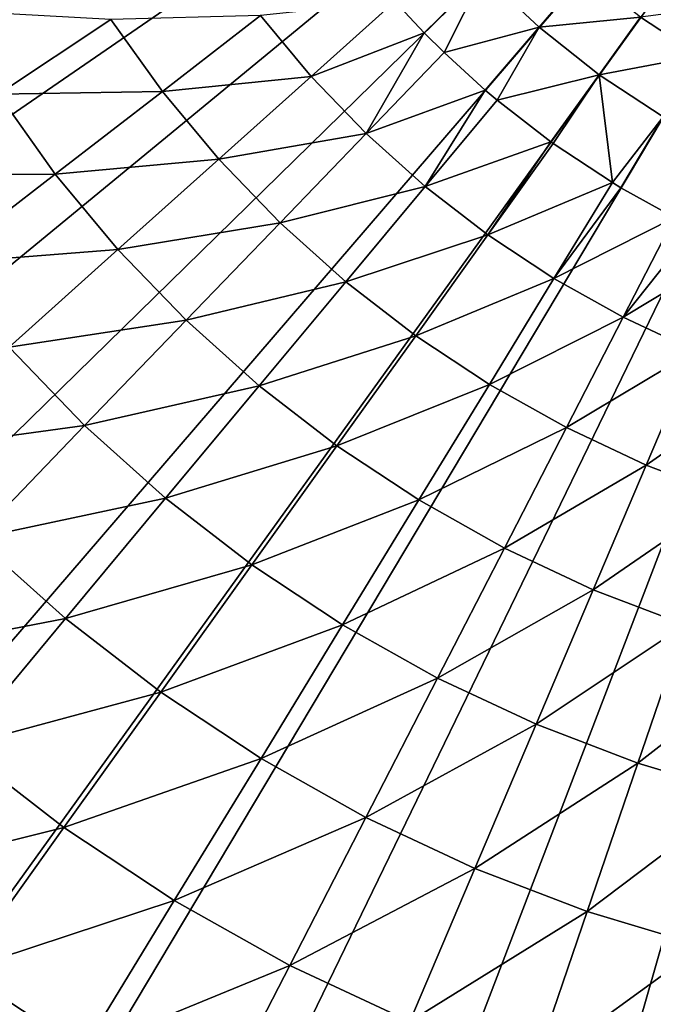
# Model space of a CAD drawing. Extents: x -136 to 136, y -174 to 36.
# Drawn here: x -112 to -105, y -18 to -7 of the extents above; entities that cross this region are included whole.
import ezdxf

# ---------------------------------------------------------------- set-up
doc = ezdxf.new("R2010")
doc.units = 0
doc.layers.add('L4', color=7, linetype='CONTINUOUS')

msp = doc.modelspace()

# ---------------------------------------------------------------- linework, layer by layer
at = {"layer": 'L4', "color": 7}
for points in [[(-129.0054, -7.660599), (-129.5566, -5.138794), (-100, 0)], [(-100, 0), (-128.2395, -10.12569), (-129.0054, -7.660599)], [(-100, 0), (-127.2645, -12.51581), (-128.2395, -10.12569)], [(-126.0877, -14.81327), (-127.2645, -12.51581), (-100, 0)], [(-100, 0), (-124.7177, -17.00105), (-126.0877, -14.81327)], [(-100, 0), (-123.1647, -19.06297), (-124.7177, -17.00105)], [(-121.4402, -20.98375), (-123.1647, -19.06297), (-100, 0)], [(-100, 0), (-119.557, -22.74917), (-121.4402, -20.98375)], [(-100, 0), (-117.5289, -24.34617), (-119.557, -22.74917)], [(-115.3711, -25.76292), (-117.5289, -24.34617), (-100, 0)], [(-100, 0), (-113.0995, -26.98893), (-115.3711, -25.76292)], [(-100, 0), (-110.7309, -28.01512), (-113.0995, -26.98893)], [(-108.2829, -28.83389), (-110.7309, -28.01512), (-100, 0)], [(-100, 0), (-105.7735, -29.43919), (-108.2829, -28.83389)], [(-100, 0), (-103.2214, -29.82654), (-105.7735, -29.43919)], [(-107.7951, -6.984401, 22.75691), (-107.48, -7.320785, 22.75691), (-106.8441, -6.698438, 24.62737)], [(-107.48, -7.320785, 22.75691), (-107.2644, -7.534772, 22.75691), (-106.8441, -6.698438, 24.62737)], [(-106.8441, -6.698438, 24.62737), (-107.2644, -7.534772, 22.75691), (-106.243, -7.261997, 24.62737)], [(-106.8441, -6.698438, 24.62737), (-106.243, -7.261997, 24.62737), (-105.7457, -6.683514, 26.55308)], [(-105.7457, -6.683514, 26.55308), (-106.243, -7.261997, 24.62737), (-105.1499, -7.152698, 26.55308)], [(-108.6953, -7.790998, 20.58103), (-107.7951, -6.984401, 22.75691), (-109.2408, -7.1355, 20.58103)], [(-108.6953, -7.790998, 20.58103), (-107.48, -7.320785, 22.75691), (-107.7951, -6.984401, 22.75691)], [(-110.8508, -7.178808, 18.48056), (-112.6169, -7.080959, 16.4629), (-112.0664, -7.983045, 16.4629)], [(-105.1499, -7.152698, 26.55308), (-104.5159, -7.568926, 26.55308), (-104.1918, -7.025703, 28.52543)], [(-110.8508, -7.178808, 18.48056), (-112.0664, -7.983045, 16.4629), (-110.2978, -7.951712, 18.48056)], [(-109.2408, -7.1355, 20.58103), (-110.8508, -7.178808, 18.48056), (-110.2978, -7.951712, 18.48056)], [(-109.2408, -7.1355, 20.58103), (-110.2978, -7.951712, 18.48056), (-108.6953, -7.790998, 20.58103)], [(-106.243, -7.261997, 24.62737), (-105.5956, -7.77179, 24.62737), (-105.1499, -7.152698, 26.55308)], [(-105.1499, -7.152698, 26.55308), (-105.5956, -7.77179, 24.62737), (-104.5159, -7.568926, 26.55308)], [(-107.2644, -7.534772, 22.75691), (-106.823, -7.936704, 22.75691), (-106.243, -7.261997, 24.62737)], [(-106.823, -7.936704, 22.75691), (-106.6951, -8.04494, 22.75691), (-106.243, -7.261997, 24.62737)], [(-106.243, -7.261997, 24.62737), (-106.6951, -8.04494, 22.75691), (-105.5956, -7.77179, 24.62737)], [(-108.1034, -8.404928, 20.58103), (-107.48, -7.320785, 22.75691), (-108.6953, -7.790998, 20.58103)], [(-108.1034, -8.404928, 20.58103), (-107.2644, -7.534772, 22.75691), (-107.48, -7.320785, 22.75691)], [(-106.823, -7.936704, 22.75691), (-107.2644, -7.534772, 22.75691), (-108.1034, -8.404928, 20.58103)], [(-105.5956, -7.77179, 24.62737), (-104.9068, -8.224045, 24.62737), (-104.5159, -7.568926, 26.55308)], [(-108.6953, -7.790998, 20.58103), (-110.2978, -7.951712, 18.48056), (-109.6899, -8.682191, 18.48056)], [(-108.6953, -7.790998, 20.58103), (-109.6899, -8.682191, 18.48056), (-108.1034, -8.404928, 20.58103)], [(-106.6951, -8.04494, 22.75691), (-106.1155, -8.493863, 22.75691), (-105.5956, -7.77179, 24.62737)], [(-105.5956, -7.77179, 24.62737), (-106.1155, -8.493863, 22.75691), (-106.0899, -8.512186, 22.75691)], [(-106.0899, -8.512186, 22.75691), (-105.4524, -8.934015, 22.75691), (-105.5956, -7.77179, 24.62737)], [(-105.5956, -7.77179, 24.62737), (-105.4524, -8.934015, 22.75691), (-104.9068, -8.224045, 24.62737)], [(-107.4682, -8.974014, 20.58103), (-106.823, -7.936704, 22.75691), (-108.1034, -8.404928, 20.58103)], [(-107.4682, -8.974014, 20.58103), (-106.6951, -8.04494, 22.75691), (-106.823, -7.936704, 22.75691)], [(-112.0664, -7.983045, 16.4629), (-113.3795, -8.851818, 14.53512), (-111.4515, -8.842538, 16.4629)], [(-110.2978, -7.951712, 18.48056), (-112.0664, -7.983045, 16.4629), (-111.4515, -8.842538, 16.4629)], [(-110.2978, -7.951712, 18.48056), (-111.4515, -8.842538, 16.4629), (-109.6899, -8.682191, 18.48056)], [(-106.1155, -8.493863, 22.75691), (-106.6951, -8.04494, 22.75691), (-107.4682, -8.974014, 20.58103)], [(-105.4524, -8.934015, 22.75691), (-105.3627, -8.988135, 22.75691), (-104.9068, -8.224045, 24.62737)], [(-105.3627, -8.988135, 22.75691), (-104.7857, -9.308178, 22.75691), (-104.9068, -8.224045, 24.62737)], [(-108.1034, -8.404928, 20.58103), (-109.6899, -8.682191, 18.48056), (-109.0303, -9.366347, 18.48056)], [(-108.1034, -8.404928, 20.58103), (-109.0303, -9.366347, 18.48056), (-107.4682, -8.974014, 20.58103)], [(-106.7932, -9.49522, 20.58103), (-106.1155, -8.493863, 22.75691), (-107.4682, -8.974014, 20.58103)], [(-106.7932, -9.49522, 20.58103), (-106.0899, -8.512186, 22.75691), (-106.1155, -8.493863, 22.75691)], [(-105.4524, -8.934015, 22.75691), (-106.0899, -8.512186, 22.75691), (-106.7932, -9.49522, 20.58103)], [(-109.6899, -8.682191, 18.48056), (-111.4515, -8.842538, 16.4629), (-110.7755, -9.654852, 16.4629)], [(-109.6899, -8.682191, 18.48056), (-110.7755, -9.654852, 16.4629), (-109.0303, -9.366347, 18.48056)], [(-111.4515, -8.842538, 16.4629), (-113.3795, -8.851818, 14.53512), (-112.6977, -9.804847, 14.53512)], [(-111.4515, -8.842538, 16.4629), (-112.6977, -9.804847, 14.53512), (-110.7755, -9.654852, 16.4629)], [(-107.4682, -8.974014, 20.58103), (-109.0303, -9.366347, 18.48056), (-108.3225, -10.00053, 18.48056)], [(-107.4682, -8.974014, 20.58103), (-108.3225, -10.00053, 18.48056), (-106.7932, -9.49522, 20.58103)], [(-106.082, -9.965764, 20.58103), (-105.4524, -8.934015, 22.75691), (-106.7932, -9.49522, 20.58103)], [(-106.082, -9.965764, 20.58103), (-105.3627, -8.988135, 22.75691), (-105.4524, -8.934015, 22.75691)], [(-104.7857, -9.308178, 22.75691), (-105.3627, -8.988135, 22.75691), (-106.082, -9.965764, 20.58103)], [(-105.3383, -10.38314, 20.58103), (-104.7857, -9.308178, 22.75691), (-106.082, -9.965764, 20.58103)], [(-105.3383, -10.38314, 20.58103), (-104.5702, -9.415864, 22.75691), (-104.7857, -9.308178, 22.75691)], [(-109.0303, -9.366347, 18.48056), (-110.7755, -9.654852, 16.4629), (-110.042, -10.41565, 16.4629)], [(-109.0303, -9.366347, 18.48056), (-110.042, -10.41565, 16.4629), (-108.3225, -10.00053, 18.48056)], [(-104.0934, -9.632678, 22.75691), (-104.5702, -9.415864, 22.75691), (-105.3383, -10.38314, 20.58103)], [(-106.7932, -9.49522, 20.58103), (-108.3225, -10.00053, 18.48056), (-107.5703, -10.58136, 18.48056)], [(-106.7932, -9.49522, 20.58103), (-107.5703, -10.58136, 18.48056), (-106.082, -9.965764, 20.58103)], [(-104.5662, -10.74511, 20.58103), (-104.0934, -9.632678, 22.75691), (-105.3383, -10.38314, 20.58103)], [(-110.7755, -9.654852, 16.4629), (-112.6977, -9.804847, 14.53512), (-111.9481, -10.70556, 14.53512)], [(-110.7755, -9.654852, 16.4629), (-111.9481, -10.70556, 14.53512), (-110.042, -10.41565, 16.4629)], [(-108.3225, -10.00053, 18.48056), (-110.042, -10.41565, 16.4629), (-109.2549, -11.12088, 16.4629)], [(-108.3225, -10.00053, 18.48056), (-109.2549, -11.12088, 16.4629), (-107.5703, -10.58136, 18.48056)], [(-106.082, -9.965764, 20.58103), (-107.5703, -10.58136, 18.48056), (-106.7777, -11.10572, 18.48056)], [(-106.082, -9.965764, 20.58103), (-106.7777, -11.10572, 18.48056), (-105.3383, -10.38314, 20.58103)], [(-105.3383, -10.38314, 20.58103), (-106.7777, -11.10572, 18.48056), (-105.949, -11.57084, 18.48056)], [(-105.3383, -10.38314, 20.58103), (-105.949, -11.57084, 18.48056), (-104.5662, -10.74511, 20.58103)], [(-110.042, -10.41565, 16.4629), (-111.9481, -10.70556, 14.53512), (-111.1348, -11.54916, 14.53512)], [(-110.042, -10.41565, 16.4629), (-111.1348, -11.54916, 14.53512), (-109.2549, -11.12088, 16.4629)], [(-107.5703, -10.58136, 18.48056), (-109.2549, -11.12088, 16.4629), (-108.4184, -11.76678, 16.4629)], [(-107.5703, -10.58136, 18.48056), (-108.4184, -11.76678, 16.4629), (-106.7777, -11.10572, 18.48056)], [(-111.9481, -10.70556, 14.53512), (-113.2038, -11.83063, 12.704), (-111.1348, -11.54916, 14.53512)], [(-104.5662, -10.74511, 20.58103), (-105.949, -11.57084, 18.48056), (-105.0885, -11.97422, 18.48056)], [(-104.5662, -10.74511, 20.58103), (-105.0885, -11.97422, 18.48056), (-103.7697, -11.04976, 20.58103)], [(-109.2549, -11.12088, 16.4629), (-111.1348, -11.54916, 14.53512), (-110.2621, -12.33114, 14.53512)], [(-109.2549, -11.12088, 16.4629), (-110.2621, -12.33114, 14.53512), (-108.4184, -11.76678, 16.4629)], [(-106.7777, -11.10572, 18.48056), (-108.4184, -11.76678, 16.4629), (-107.537, -12.34989, 16.4629)], [(-106.7777, -11.10572, 18.48056), (-107.537, -12.34989, 16.4629), (-105.949, -11.57084, 18.48056)], [(-103.7697, -11.04976, 20.58103), (-105.0885, -11.97422, 18.48056), (-104.2009, -12.31371, 18.48056)], [(-111.1348, -11.54916, 14.53512), (-113.2038, -11.83063, 12.704), (-112.305, -12.76289, 12.704)], [(-111.1348, -11.54916, 14.53512), (-112.305, -12.76289, 12.704), (-110.2621, -12.33114, 14.53512)], [(-105.949, -11.57084, 18.48056), (-107.537, -12.34989, 16.4629), (-106.6154, -12.86711, 16.4629)], [(-105.949, -11.57084, 18.48056), (-106.6154, -12.86711, 16.4629), (-105.0885, -11.97422, 18.48056)], [(-108.4184, -11.76678, 16.4629), (-110.2621, -12.33114, 14.53512), (-109.3346, -13.04732, 14.53512)], [(-108.4184, -11.76678, 16.4629), (-109.3346, -13.04732, 14.53512), (-107.537, -12.34989, 16.4629)], [(-105.0885, -11.97422, 18.48056), (-106.6154, -12.86711, 16.4629), (-105.6586, -13.31568, 16.4629)], [(-105.0885, -11.97422, 18.48056), (-105.6586, -13.31568, 16.4629), (-104.2009, -12.31371, 18.48056)], [(-110.2621, -12.33114, 14.53512), (-112.305, -12.76289, 12.704), (-111.3405, -13.62704, 12.704)], [(-110.2621, -12.33114, 14.53512), (-111.3405, -13.62704, 12.704), (-109.3346, -13.04732, 14.53512)], [(-107.537, -12.34989, 16.4629), (-109.3346, -13.04732, 14.53512), (-108.3573, -13.6939, 14.53512)], [(-107.537, -12.34989, 16.4629), (-108.3573, -13.6939, 14.53512), (-106.6154, -12.86711, 16.4629)], [(-104.2009, -12.31371, 18.48056), (-105.6586, -13.31568, 16.4629), (-104.6715, -13.69321, 16.4629)], [(-112.305, -12.76289, 12.704), (-113.5484, -14.05257, 10.97597), (-111.3405, -13.62704, 12.704)], [(-106.6154, -12.86711, 16.4629), (-108.3573, -13.6939, 14.53512), (-107.3354, -14.26741, 14.53512)], [(-106.6154, -12.86711, 16.4629), (-107.3354, -14.26741, 14.53512), (-105.6586, -13.31568, 16.4629)], [(-109.3346, -13.04732, 14.53512), (-111.3405, -13.62704, 12.704), (-110.3155, -14.4185, 12.704)], [(-109.3346, -13.04732, 14.53512), (-110.3155, -14.4185, 12.704), (-108.3573, -13.6939, 14.53512)], [(-105.6586, -13.31568, 16.4629), (-107.3354, -14.26741, 14.53512), (-106.2744, -14.76479, 14.53512)], [(-105.6586, -13.31568, 16.4629), (-106.2744, -14.76479, 14.53512), (-104.6715, -13.69321, 16.4629)], [(-111.3405, -13.62704, 12.704), (-113.5484, -14.05257, 10.97597), (-112.4865, -15.00405, 10.97597)], [(-111.3405, -13.62704, 12.704), (-112.4865, -15.00405, 10.97597), (-110.3155, -14.4185, 12.704)], [(-108.3573, -13.6939, 14.53512), (-110.3155, -14.4185, 12.704), (-109.2355, -15.13302, 12.704)], [(-108.3573, -13.6939, 14.53512), (-109.2355, -15.13302, 12.704), (-107.3354, -14.26741, 14.53512)], [(-104.6715, -13.69321, 16.4629), (-106.2744, -14.76479, 14.53512), (-105.1799, -15.1834, 14.53512)], [(-104.6715, -13.69321, 16.4629), (-105.1799, -15.1834, 14.53512), (-103.6595, -13.99767, 16.4629)], [(-103.6595, -13.99767, 16.4629), (-105.1799, -15.1834, 14.53512), (-104.0577, -15.521, 14.53512)], [(-107.3354, -14.26741, 14.53512), (-109.2355, -15.13302, 12.704), (-108.1063, -15.7668, 12.704)], [(-107.3354, -14.26741, 14.53512), (-108.1063, -15.7668, 12.704), (-106.2744, -14.76479, 14.53512)], [(-110.3155, -14.4185, 12.704), (-112.4865, -15.00405, 10.97597), (-111.3579, -15.87548, 10.97597)], [(-110.3155, -14.4185, 12.704), (-111.3579, -15.87548, 10.97597), (-109.2355, -15.13302, 12.704)], [(-106.2744, -14.76479, 14.53512), (-108.1063, -15.7668, 12.704), (-106.9337, -16.31646, 12.704)], [(-106.2744, -14.76479, 14.53512), (-106.9337, -16.31646, 12.704), (-105.1799, -15.1834, 14.53512)], [(-112.4865, -15.00405, 10.97597), (-113.6959, -16.45732, 9.357098), (-111.3579, -15.87548, 10.97597)], [(-109.2355, -15.13302, 12.704), (-111.3579, -15.87548, 10.97597), (-110.1688, -16.6622, 10.97597)], [(-109.2355, -15.13302, 12.704), (-110.1688, -16.6622, 10.97597), (-108.1063, -15.7668, 12.704)], [(-105.1799, -15.1834, 14.53512), (-106.9337, -16.31646, 12.704), (-105.7242, -16.77906, 12.704)], [(-105.1799, -15.1834, 14.53512), (-105.7242, -16.77906, 12.704), (-104.0577, -15.521, 14.53512)], [(-104.0577, -15.521, 14.53512), (-105.7242, -16.77906, 12.704), (-104.4842, -17.15214, 12.704)], [(-108.1063, -15.7668, 12.704), (-110.1688, -16.6622, 10.97597), (-108.9254, -17.36003, 10.97597)], [(-108.1063, -15.7668, 12.704), (-108.9254, -17.36003, 10.97597), (-106.9337, -16.31646, 12.704)], [(-111.3579, -15.87548, 10.97597), (-113.6959, -16.45732, 9.357098), (-112.458, -17.41315, 9.357098)], [(-111.3579, -15.87548, 10.97597), (-112.458, -17.41315, 9.357098), (-110.1688, -16.6622, 10.97597)], [(-106.9337, -16.31646, 12.704), (-108.9254, -17.36003, 10.97597), (-107.6344, -17.96523, 10.97597)], [(-106.9337, -16.31646, 12.704), (-107.6344, -17.96523, 10.97597), (-105.7242, -16.77906, 12.704)], [(-110.1688, -16.6622, 10.97597), (-112.458, -17.41315, 9.357098), (-111.1537, -18.27608, 9.357098)], [(-110.1688, -16.6622, 10.97597), (-111.1537, -18.27608, 9.357098), (-108.9254, -17.36003, 10.97597)], [(-105.7242, -16.77906, 12.704), (-107.6344, -17.96523, 10.97597), (-106.3027, -18.47458, 10.97597)], [(-105.7242, -16.77906, 12.704), (-106.3027, -18.47458, 10.97597), (-104.4842, -17.15214, 12.704)], [(-104.4842, -17.15214, 12.704), (-106.3027, -18.47458, 10.97597), (-104.9373, -18.88536, 10.97597)], [(-108.9254, -17.36003, 10.97597), (-111.1537, -18.27608, 9.357098), (-109.7899, -19.0415, 9.357098)], [(-108.9254, -17.36003, 10.97597), (-109.7899, -19.0415, 9.357098), (-107.6344, -17.96523, 10.97597)], [(-112.458, -17.41315, 9.357098), (-113.612, -19.02612, 7.853064), (-111.1537, -18.27608, 9.357098)]]:
    msp.add_3dface(points, dxfattribs=at)

doc.saveas('drawing.dxf')
